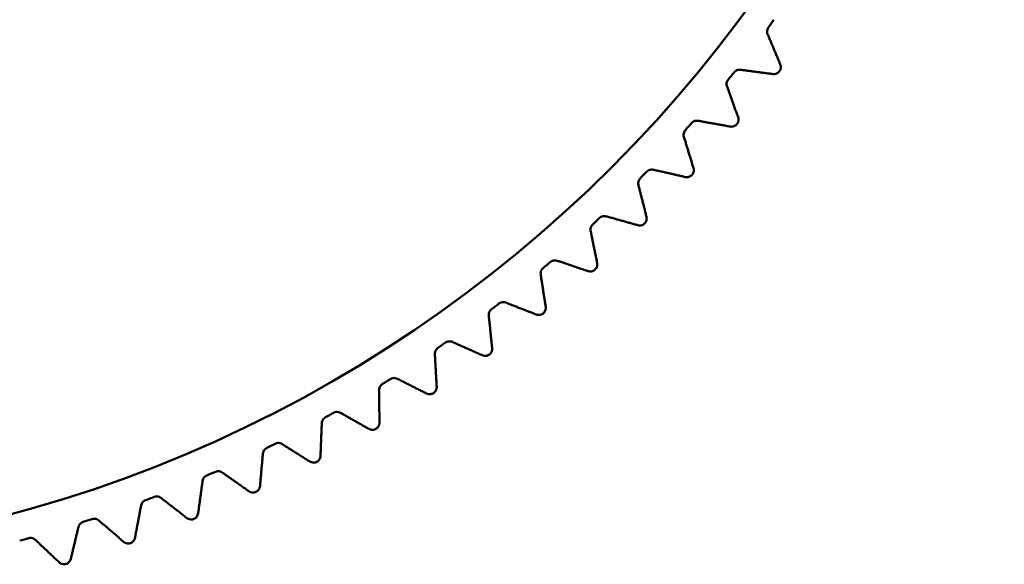
# Model space of a CAD drawing. Units: millimetres. Extents: x 5 to 415, y 5 to 292.
# Drawn here: x 274 to 288, y 74 to 82 of the extents above; entities that cross this region are included whole.
import ezdxf

# ---------------------------------------------------------------- set-up
doc = ezdxf.new("R2010")
doc.units = ezdxf.units.MM
doc.layers.add('외형선(ISO)', color=7, linetype='Continuous', lineweight=50)

msp = doc.modelspace()

# ---------------------------------------------------------------- linework, layer by layer
at = {"layer": '외형선(ISO)'}
msp.add_circle((268.9288, 93.553), 19.1, dxfattribs=at)
for start, end in [(323.80401, 324.19599), (321.03478, 321.42676), (318.26555, 318.65753), (315.49631, 315.8883), (312.72708, 313.11907), (309.95785, 310.34984), (307.18862, 307.58061), (304.41939, 304.81138), (301.65016, 302.04215), (298.88093, 299.27292), (296.1117, 296.50369), (293.34247, 293.73445), (290.57324, 290.96522), (287.80401, 288.19599), (285.03478, 285.42676)]:
    msp.add_arc((268.9288, 93.553), 19.5, start, end, dxfattribs=at)
for points, knots in [([(284.6654, 82.0373), (284.6581, 82.0273), (284.6525, 82.0156), (284.6463, 81.992), (284.6456, 81.9802), (284.6473, 81.9594), (284.6499, 81.9492), (284.6538, 81.9398)], [0.055079955, 0.055079955, 0.055079955, 0.055079955, 0.05878964, 0.05878964, 0.062499326, 0.062499326, 0.066288799, 0.066288799, 0.066288799, 0.066288799]), ([(284.8332, 81.5089), (284.8365, 81.501), (284.8388, 81.4926), (284.8415, 81.4728), (284.8413, 81.4597), (284.8365, 81.4402), (284.8342, 81.4337), (284.8282, 81.4212), (284.8246, 81.4152), (284.8162, 81.4042), (284.8114, 81.3991), (284.8009, 81.3901), (284.7952, 81.3862), (284.7776, 81.3765), (284.7651, 81.3728), (284.7453, 81.3702), (284.7366, 81.3702), (284.7281, 81.3713)], [0.006907291, 0.006907291, 0.006907291, 0.006907291, 0.010100083, 0.010100083, 0.014251582, 0.014251582, 0.016327331, 0.016327331, 0.01840308, 0.01840308, 0.020478829, 0.020478829, 0.022554578, 0.022554578, 0.026706077, 0.026706077, 0.029898869, 0.029898869, 0.029898869, 0.029898869]), ([(284.2652, 81.4313), (284.2551, 81.4326), (284.2446, 81.4324), (284.2241, 81.4286), (284.2128, 81.4248), (284.1917, 81.4126), (284.1819, 81.4041), (284.1742, 81.3945)], [0.043871111, 0.043871111, 0.043871111, 0.043871111, 0.047660584, 0.047660584, 0.05137027, 0.05137027, 0.055079955, 0.055079955, 0.055079955, 0.055079955]), ([(284.0906, 81.2904), (284.0829, 81.2808), (284.0767, 81.2694), (284.0694, 81.2461), (284.0681, 81.2343), (284.0688, 81.2135), (284.0709, 81.2032), (284.0743, 81.1936)], [0.055079955, 0.055079955, 0.055079955, 0.055079955, 0.05878964, 0.05878964, 0.062499326, 0.062499326, 0.066288799, 0.066288799, 0.066288799, 0.066288799]), ([(284.2328, 80.7546), (284.2357, 80.7465), (284.2376, 80.738), (284.2393, 80.7181), (284.2384, 80.7051), (284.2327, 80.6858), (284.2301, 80.6794), (284.2236, 80.6672), (284.2196, 80.6614), (284.2107, 80.6509), (284.2056, 80.646), (284.1947, 80.6375), (284.1889, 80.6339), (284.1708, 80.625), (284.1582, 80.6219), (284.1383, 80.6203), (284.1295, 80.6207), (284.1211, 80.6222)], [0.006907291, 0.006907291, 0.006907291, 0.006907291, 0.010100083, 0.010100083, 0.014251582, 0.014251582, 0.016327331, 0.016327331, 0.01840308, 0.01840308, 0.020478829, 0.020478829, 0.022554578, 0.022554578, 0.026706077, 0.026706077, 0.029898869, 0.029898869, 0.029898869, 0.029898869]), ([(283.6616, 80.7045), (283.6516, 80.7063), (283.6411, 80.7066), (283.6204, 80.7038), (283.609, 80.7005), (283.5874, 80.6893), (283.5771, 80.6814), (283.5689, 80.6721)], [0.043871111, 0.043871111, 0.043871111, 0.043871111, 0.047660584, 0.047660584, 0.05137027, 0.05137027, 0.055079955, 0.055079955, 0.055079955, 0.055079955]), ([(283.4805, 80.5722), (283.4722, 80.563), (283.4656, 80.5519), (283.4571, 80.529), (283.4552, 80.5173), (283.455, 80.4964), (283.4565, 80.486), (283.4595, 80.4763)], [0.055079955, 0.055079955, 0.055079955, 0.055079955, 0.05878964, 0.05878964, 0.062499326, 0.062499326, 0.066288799, 0.066288799, 0.066288799, 0.066288799]), ([(283.0237, 80.0077), (283.0138, 80.0099), (283.0033, 80.0108), (282.9825, 80.009), (282.9709, 80.0063), (282.9488, 79.9961), (282.9381, 79.9887), (282.9295, 79.9798)], [0.043871111, 0.043871111, 0.043871111, 0.043871111, 0.047660584, 0.047660584, 0.05137027, 0.05137027, 0.055079955, 0.055079955, 0.055079955, 0.055079955]), ([(283.5966, 80.0301), (283.5991, 80.022), (283.6006, 80.0133), (283.6013, 79.9934), (283.5998, 79.9804), (283.5932, 79.9615), (283.5903, 79.9552), (283.5831, 79.9433), (283.5789, 79.9377), (283.5695, 79.9276), (283.5642, 79.923), (283.5529, 79.915), (283.5469, 79.9117), (283.5284, 79.9037), (283.5157, 79.9012), (283.4957, 79.9005), (283.487, 79.9014), (283.4786, 79.9033)], [0.006907291, 0.006907291, 0.006907291, 0.006907291, 0.010100083, 0.010100083, 0.014251582, 0.014251582, 0.016327331, 0.016327331, 0.01840308, 0.01840308, 0.020478829, 0.020478829, 0.022554578, 0.022554578, 0.026706077, 0.026706077, 0.029898869, 0.029898869, 0.029898869, 0.029898869]), ([(282.8363, 79.8844), (282.8277, 79.8755), (282.8205, 79.8648), (282.8109, 79.8423), (282.8085, 79.8307), (282.8072, 79.8099), (282.8083, 79.7994), (282.8108, 79.7896)], [0.055079955, 0.055079955, 0.055079955, 0.055079955, 0.05878964, 0.05878964, 0.062499326, 0.062499326, 0.066288799, 0.066288799, 0.066288799, 0.066288799]), ([(282.3528, 79.3425), (282.343, 79.3453), (282.3326, 79.3466), (282.3117, 79.3458), (282.3001, 79.3437), (282.2774, 79.3346), (282.2664, 79.3277), (282.2574, 79.3193)], [0.043871111, 0.043871111, 0.043871111, 0.043871111, 0.047660584, 0.047660584, 0.05137027, 0.05137027, 0.055079955, 0.055079955, 0.055079955, 0.055079955]), ([(282.9261, 79.3373), (282.9282, 79.329), (282.9293, 79.3203), (282.9291, 79.3003), (282.9269, 79.2875), (282.9194, 79.2688), (282.9162, 79.2627), (282.9085, 79.2512), (282.904, 79.2458), (282.8941, 79.2362), (282.8886, 79.2318), (282.8769, 79.2244), (282.8707, 79.2214), (282.852, 79.2143), (282.8391, 79.2124), (282.8191, 79.2127), (282.8104, 79.214), (282.8022, 79.2163)], [0.006907291, 0.006907291, 0.006907291, 0.006907291, 0.010100083, 0.010100083, 0.014251582, 0.014251582, 0.016327331, 0.016327331, 0.01840308, 0.01840308, 0.020478829, 0.020478829, 0.022554578, 0.022554578, 0.026706077, 0.026706077, 0.029898869, 0.029898869, 0.029898869, 0.029898869]), ([(282.1597, 79.2284), (282.1506, 79.22), (282.1429, 79.2096), (282.1323, 79.1877), (282.1293, 79.1762), (282.127, 79.1554), (282.1276, 79.1449), (282.1296, 79.1349)], [0.055079955, 0.055079955, 0.055079955, 0.055079955, 0.05878964, 0.05878964, 0.062499326, 0.062499326, 0.066288799, 0.066288799, 0.066288799, 0.066288799]), ([(281.6506, 78.7106), (281.6409, 78.7138), (281.6306, 78.7156), (281.6097, 78.7158), (281.5979, 78.7143), (281.5749, 78.7063), (281.5636, 78.6999), (281.5542, 78.6919)], [0.043871111, 0.043871111, 0.043871111, 0.043871111, 0.047660584, 0.047660584, 0.05137027, 0.05137027, 0.055079955, 0.055079955, 0.055079955, 0.055079955]), ([(282.223, 78.6776), (282.2247, 78.6692), (282.2253, 78.6605), (282.2242, 78.6406), (282.2214, 78.6278), (282.2129, 78.6096), (282.2094, 78.6037), (282.2012, 78.5925), (282.1965, 78.5874), (282.1861, 78.5782), (282.1804, 78.5741), (282.1684, 78.5673), (282.1621, 78.5645), (282.1429, 78.5583), (282.13, 78.5571), (282.11, 78.5584), (282.1014, 78.5601), (282.0933, 78.5628)], [0.006907291, 0.006907291, 0.006907291, 0.006907291, 0.010100083, 0.010100083, 0.014251582, 0.014251582, 0.016327331, 0.016327331, 0.01840308, 0.01840308, 0.020478829, 0.020478829, 0.022554578, 0.022554578, 0.026706077, 0.026706077, 0.029898869, 0.029898869, 0.029898869, 0.029898869]), ([(281.4522, 78.6059), (281.4427, 78.598), (281.4345, 78.5879), (281.4228, 78.5665), (281.4193, 78.5552), (281.416, 78.5346), (281.4161, 78.5241), (281.4176, 78.514)], [0.055079955, 0.055079955, 0.055079955, 0.055079955, 0.05878964, 0.05878964, 0.062499326, 0.062499326, 0.066288799, 0.066288799, 0.066288799, 0.066288799]), ([(280.9186, 78.1133), (280.9091, 78.1169), (280.8989, 78.1193), (280.8781, 78.1205), (280.8662, 78.1195), (280.8428, 78.1127), (280.8312, 78.1069), (280.8214, 78.0993)], [0.043871111, 0.043871111, 0.043871111, 0.043871111, 0.047660584, 0.047660584, 0.05137027, 0.05137027, 0.055079955, 0.055079955, 0.055079955, 0.055079955]), ([(280.7154, 78.0183), (280.7056, 78.0108), (280.6969, 78.0012), (280.6842, 77.9804), (280.6801, 77.9692), (280.6758, 77.9488), (280.6754, 77.9383), (280.6764, 77.9282)], [0.055079955, 0.055079955, 0.055079955, 0.055079955, 0.05878964, 0.05878964, 0.062499326, 0.062499326, 0.066288799, 0.066288799, 0.066288799, 0.066288799]), ([(281.4888, 78.0527), (281.4901, 78.0443), (281.4903, 78.0355), (281.4882, 78.0156), (281.4848, 78.003), (281.4755, 77.9852), (281.4717, 77.9795), (281.4629, 77.9688), (281.4579, 77.9638), (281.4471, 77.9552), (281.4412, 77.9514), (281.4289, 77.9451), (281.4225, 77.9427), (281.4031, 77.9374), (281.3901, 77.9368), (281.3702, 77.9391), (281.3617, 77.9412), (281.3537, 77.9443)], [0.006907291, 0.006907291, 0.006907291, 0.006907291, 0.010100083, 0.010100083, 0.014251582, 0.014251582, 0.016327331, 0.016327331, 0.01840308, 0.01840308, 0.020478829, 0.020478829, 0.022554578, 0.022554578, 0.026706077, 0.026706077, 0.029898869, 0.029898869, 0.029898869, 0.029898869]), ([(280.1587, 77.552), (280.1494, 77.5562), (280.1393, 77.559), (280.1185, 77.5612), (280.1067, 77.5608), (280.0829, 77.5551), (280.0711, 77.5499), (280.0609, 77.5428)], [0.043871111, 0.043871111, 0.043871111, 0.043871111, 0.047660584, 0.047660584, 0.05137027, 0.05137027, 0.055079955, 0.055079955, 0.055079955, 0.055079955]), ([(279.9511, 77.467), (279.9409, 77.46), (279.9318, 77.4508), (279.9181, 77.4306), (279.9135, 77.4197), (279.9082, 77.3995), (279.9073, 77.389), (279.9078, 77.3789)], [0.055079955, 0.055079955, 0.055079955, 0.055079955, 0.05878964, 0.05878964, 0.062499326, 0.062499326, 0.066288799, 0.066288799, 0.066288799, 0.066288799]), ([(280.7252, 77.464), (280.7261, 77.4555), (280.7259, 77.4467), (280.7228, 77.427), (280.7188, 77.4146), (280.7087, 77.3973), (280.7046, 77.3917), (280.6954, 77.3814), (280.6901, 77.3767), (280.6789, 77.3686), (280.6729, 77.3651), (280.6602, 77.3594), (280.6537, 77.3573), (280.6341, 77.353), (280.621, 77.353), (280.6013, 77.3562), (280.5929, 77.3587), (280.5851, 77.3622)], [0.006907291, 0.006907291, 0.006907291, 0.006907291, 0.010100083, 0.010100083, 0.014251582, 0.014251582, 0.016327331, 0.016327331, 0.01840308, 0.01840308, 0.020478829, 0.020478829, 0.022554578, 0.022554578, 0.026706077, 0.026706077, 0.029898869, 0.029898869, 0.029898869, 0.029898869]), ([(279.1611, 76.9533), (279.1506, 76.9468), (279.141, 76.938), (279.1263, 76.9185), (279.1212, 76.9078), (279.115, 76.8879), (279.1135, 76.8775), (279.1136, 76.8673)], [0.055079955, 0.055079955, 0.055079955, 0.055079955, 0.05878964, 0.05878964, 0.062499326, 0.062499326, 0.066288799, 0.066288799, 0.066288799, 0.066288799]), ([(279.3725, 77.0282), (279.3634, 77.0327), (279.3535, 77.036), (279.3328, 77.0393), (279.321, 77.0394), (279.297, 77.0349), (279.2849, 77.0302), (279.2744, 77.0237)], [0.043871111, 0.043871111, 0.043871111, 0.043871111, 0.047660584, 0.047660584, 0.05137027, 0.05137027, 0.055079955, 0.055079955, 0.055079955, 0.055079955]), ([(279.9341, 76.9129), (279.9346, 76.9043), (279.934, 76.8956), (279.93, 76.876), (279.9254, 76.8638), (279.9144, 76.847), (279.9101, 76.8416), (279.9003, 76.8318), (279.8949, 76.8274), (279.8833, 76.8198), (279.8771, 76.8166), (279.8642, 76.8116), (279.8575, 76.8098), (279.8377, 76.8064), (279.8247, 76.8071), (279.8051, 76.8112), (279.7969, 76.8141), (279.7892, 76.818)], [0.006907291, 0.006907291, 0.006907291, 0.006907291, 0.010100083, 0.010100083, 0.014251582, 0.014251582, 0.016327331, 0.016327331, 0.01840308, 0.01840308, 0.020478829, 0.020478829, 0.022554578, 0.022554578, 0.026706077, 0.026706077, 0.029898869, 0.029898869, 0.029898869, 0.029898869]), ([(278.562, 76.5429), (278.5531, 76.5479), (278.5433, 76.5517), (278.5229, 76.5559), (278.511, 76.5566), (278.4868, 76.5533), (278.4745, 76.5492), (278.4638, 76.5431)], [0.043871111, 0.043871111, 0.043871111, 0.043871111, 0.047660584, 0.047660584, 0.05137027, 0.05137027, 0.055079955, 0.055079955, 0.055079955, 0.055079955]), ([(278.3472, 76.4783), (278.3363, 76.4723), (278.3264, 76.464), (278.3108, 76.4453), (278.3051, 76.4348), (278.2979, 76.4152), (278.296, 76.4049), (278.2955, 76.3948)], [0.055079955, 0.055079955, 0.055079955, 0.055079955, 0.05878964, 0.05878964, 0.062499326, 0.062499326, 0.066288799, 0.066288799, 0.066288799, 0.066288799]), ([(279.1173, 76.4006), (279.1174, 76.392), (279.1164, 76.3834), (279.1114, 76.364), (279.1062, 76.352), (279.0944, 76.3358), (279.0899, 76.3306), (279.0796, 76.3213), (279.074, 76.3171), (279.0621, 76.3101), (279.0557, 76.3072), (279.0426, 76.3028), (279.0358, 76.3013), (279.0159, 76.2989), (279.0029, 76.3002), (278.9836, 76.3053), (278.9755, 76.3086), (278.968, 76.3128)], [0.006907291, 0.006907291, 0.006907291, 0.006907291, 0.010100083, 0.010100083, 0.014251582, 0.014251582, 0.016327331, 0.016327331, 0.01840308, 0.01840308, 0.020478829, 0.020478829, 0.022554578, 0.022554578, 0.026706077, 0.026706077, 0.029898869, 0.029898869, 0.029898869, 0.029898869]), ([(277.7289, 76.0974), (277.7203, 76.1028), (277.7107, 76.107), (277.6905, 76.1122), (277.6787, 76.1135), (277.6544, 76.1113), (277.6419, 76.1079), (277.6308, 76.1023)], [0.043871111, 0.043871111, 0.043871111, 0.043871111, 0.047660584, 0.047660584, 0.05137027, 0.05137027, 0.055079955, 0.055079955, 0.055079955, 0.055079955]), ([(277.5112, 76.0432), (277.5001, 76.0378), (277.4898, 76.03), (277.4733, 76.012), (277.4671, 76.0018), (277.459, 75.9826), (277.4566, 75.9724), (277.4556, 75.9623)], [0.055079955, 0.055079955, 0.055079955, 0.055079955, 0.05878964, 0.05878964, 0.062499326, 0.062499326, 0.066288799, 0.066288799, 0.066288799, 0.066288799]), ([(278.2767, 75.9284), (278.2764, 75.9198), (278.2749, 75.9112), (278.269, 75.8921), (278.2633, 75.8804), (278.2507, 75.8647), (278.2459, 75.8598), (278.2353, 75.851), (278.2294, 75.8471), (278.2172, 75.8407), (278.2107, 75.8381), (278.1973, 75.8343), (278.1905, 75.8331), (278.1705, 75.8317), (278.1576, 75.8336), (278.1385, 75.8396), (278.1306, 75.8433), (278.1234, 75.8479)], [0.006907291, 0.006907291, 0.006907291, 0.006907291, 0.010100083, 0.010100083, 0.014251582, 0.014251582, 0.016327331, 0.016327331, 0.01840308, 0.01840308, 0.020478829, 0.020478829, 0.022554578, 0.022554578, 0.026706077, 0.026706077, 0.029898869, 0.029898869, 0.029898869, 0.029898869]), ([(276.8753, 75.6926), (276.8669, 75.6984), (276.8575, 75.7031), (276.8376, 75.7093), (276.8259, 75.7112), (276.8015, 75.7101), (276.7889, 75.7073), (276.7776, 75.7023)], [0.043871111, 0.043871111, 0.043871111, 0.043871111, 0.047660584, 0.047660584, 0.05137027, 0.05137027, 0.055079955, 0.055079955, 0.055079955, 0.055079955]), ([(276.6552, 75.649), (276.6439, 75.6441), (276.6332, 75.6368), (276.6158, 75.6197), (276.6092, 75.6098), (276.6002, 75.591), (276.5972, 75.5809), (276.5958, 75.5708)], [0.055079955, 0.055079955, 0.055079955, 0.055079955, 0.05878964, 0.05878964, 0.062499326, 0.062499326, 0.066288799, 0.066288799, 0.066288799, 0.066288799]), ([(277.4143, 75.4973), (277.4136, 75.4888), (277.4117, 75.4803), (277.4049, 75.4615), (277.3986, 75.4501), (277.3853, 75.435), (277.3802, 75.4303), (277.3692, 75.422), (277.3631, 75.4184), (277.3506, 75.4126), (277.344, 75.4103), (277.3305, 75.4072), (277.3236, 75.4064), (277.3035, 75.4059), (277.2908, 75.4084), (277.272, 75.4154), (277.2643, 75.4194), (277.2573, 75.4244)], [0.006907291, 0.006907291, 0.006907291, 0.006907291, 0.010100083, 0.010100083, 0.014251582, 0.014251582, 0.016327331, 0.016327331, 0.01840308, 0.01840308, 0.020478829, 0.020478829, 0.022554578, 0.022554578, 0.026706077, 0.026706077, 0.029898869, 0.029898869, 0.029898869, 0.029898869]), ([(275.7812, 75.2966), (275.7696, 75.2923), (275.7586, 75.2855), (275.7404, 75.2692), (275.7333, 75.2597), (275.7234, 75.2413), (275.72, 75.2314), (275.7181, 75.2214)], [0.055079955, 0.055079955, 0.055079955, 0.055079955, 0.05878964, 0.05878964, 0.062499326, 0.062499326, 0.066288799, 0.066288799, 0.066288799, 0.066288799]), ([(276.0031, 75.3295), (275.995, 75.3357), (275.9859, 75.3409), (275.9663, 75.348), (275.9547, 75.3505), (275.9303, 75.3506), (275.9175, 75.3484), (275.906, 75.3439)], [0.043871111, 0.043871111, 0.043871111, 0.043871111, 0.047660584, 0.047660584, 0.05137027, 0.05137027, 0.055079955, 0.055079955, 0.055079955, 0.055079955]), ([(274.8912, 74.9869), (274.8794, 74.9831), (274.868, 74.9769), (274.8491, 74.9615), (274.8416, 74.9523), (274.8308, 74.9345), (274.8269, 74.9247), (274.8245, 74.9148)], [0.055079955, 0.055079955, 0.055079955, 0.055079955, 0.05878964, 0.05878964, 0.062499326, 0.062499326, 0.066288799, 0.066288799, 0.066288799, 0.066288799]), ([(275.1144, 75.009), (275.1067, 75.0156), (275.0978, 75.0212), (275.0785, 75.0293), (275.067, 75.0323), (275.0427, 75.0336), (275.0298, 75.032), (275.0181, 75.0281)], [0.043871111, 0.043871111, 0.043871111, 0.043871111, 0.047660584, 0.047660584, 0.05137027, 0.05137027, 0.055079955, 0.055079955, 0.055079955, 0.055079955]), ([(276.5321, 75.1085), (276.5309, 75.1), (276.5286, 75.0915), (276.5209, 75.0731), (276.5141, 75.062), (276.5001, 75.0476), (276.4948, 75.0432), (276.4833, 75.0354), (276.4771, 75.0321), (276.4643, 75.0269), (276.4576, 75.0249), (276.444, 75.0225), (276.4371, 75.022), (276.417, 75.0225), (276.4044, 75.0256), (276.386, 75.0335), (276.3784, 75.0379), (276.3717, 75.0432)], [0.006907291, 0.006907291, 0.006907291, 0.006907291, 0.010100083, 0.010100083, 0.014251582, 0.014251582, 0.016327331, 0.016327331, 0.01840308, 0.01840308, 0.020478829, 0.020478829, 0.022554578, 0.022554578, 0.026706077, 0.026706077, 0.029898869, 0.029898869, 0.029898869, 0.029898869]), ([(274.2113, 74.7318), (274.2038, 74.7388), (274.1952, 74.7448), (274.1764, 74.7538), (274.1651, 74.7574), (274.1408, 74.7599), (274.1279, 74.7588), (274.116, 74.7556)], [0.043871111, 0.043871111, 0.043871111, 0.043871111, 0.047660584, 0.047660584, 0.05137027, 0.05137027, 0.055079955, 0.055079955, 0.055079955, 0.055079955]), ([(275.6321, 74.7627), (275.6305, 74.7543), (275.6278, 74.7459), (275.6192, 74.7279), (275.6119, 74.7171), (275.5972, 74.7034), (275.5917, 74.6992), (275.5799, 74.6921), (275.5735, 74.6891), (275.5605, 74.6845), (275.5536, 74.6828), (275.5399, 74.681), (275.533, 74.6809), (275.513, 74.6823), (275.5005, 74.6861), (275.4825, 74.6948), (275.4752, 74.6996), (275.4687, 74.7052)], [0.006907291, 0.006907291, 0.006907291, 0.006907291, 0.010100083, 0.010100083, 0.014251582, 0.014251582, 0.016327331, 0.016327331, 0.01840308, 0.01840308, 0.020478829, 0.020478829, 0.022554578, 0.022554578, 0.026706077, 0.026706077, 0.029898869, 0.029898869, 0.029898869, 0.029898869]), ([(274.7164, 74.4608), (274.7145, 74.4524), (274.7114, 74.4442), (274.7019, 74.4266), (274.694, 74.4162), (274.6787, 74.4033), (274.673, 74.3994), (274.6609, 74.3927), (274.6544, 74.3901), (274.6411, 74.3861), (274.6342, 74.3848), (274.6204, 74.3837), (274.6135, 74.3838), (274.5936, 74.3863), (274.5813, 74.3906), (274.5638, 74.4002), (274.5567, 74.4053), (274.5505, 74.4112)], [0.006907291, 0.006907291, 0.006907291, 0.006907291, 0.010100083, 0.010100083, 0.014251582, 0.014251582, 0.016327331, 0.016327331, 0.01840308, 0.01840308, 0.020478829, 0.020478829, 0.022554578, 0.022554578, 0.026706077, 0.026706077, 0.029898869, 0.029898869, 0.029898869, 0.029898869])]:
    msp.add_open_spline(points, degree=3, knots=knots, dxfattribs=at)
for points, weights in [([(284.8332, 81.5089), (284.7426, 81.7265), (284.6538, 81.9398)], [1.00010985824, 1.00023441876, 1.00021930598]), ([(284.2652, 81.4313), (284.4943, 81.4016), (284.7281, 81.3713)], [1.00021930598, 1.00023441876, 1.00010985824]), ([(284.2328, 80.7546), (284.1527, 80.9763), (284.0743, 81.1936)], [1.00010985824, 1.00023441876, 1.00021930598]), ([(283.6616, 80.7045), (283.889, 80.6638), (284.1211, 80.6222)], [1.00021930598, 1.00023441876, 1.00010985824]), ([(283.5966, 80.0301), (283.5273, 80.2555), (283.4595, 80.4763)], [1.00010985824, 1.00023441876, 1.00021930598]), ([(283.0237, 80.0077), (283.2488, 79.956), (283.4786, 79.9033)], [1.00021930598, 1.00023441876, 1.00010985824]), ([(282.9261, 79.3373), (282.8679, 79.5657), (282.8108, 79.7896)], [1.00010985824, 1.00023441876, 1.00021930598]), ([(282.3528, 79.3425), (282.5752, 79.2801), (282.8022, 79.2163)], [1.00021930598, 1.00023441876, 1.00010985824]), ([(282.223, 78.6776), (282.1758, 78.9086), (282.1296, 79.1349)], [1.00010985824, 1.00023441876, 1.00021930598]), ([(281.6506, 78.7106), (281.8697, 78.6374), (282.0933, 78.5628)], [1.00021930598, 1.00023441876, 1.00010985824]), ([(281.4888, 78.0527), (281.4528, 78.2857), (281.4176, 78.514)], [1.00010985824, 1.00023441876, 1.00021930598]), ([(280.9186, 78.1133), (281.134, 78.0296), (281.3537, 77.9443)], [1.00021930598, 1.00023441876, 1.00010985824]), ([(280.7252, 77.464), (280.7006, 77.6985), (280.6764, 77.9282)], [1.00010985824, 1.00023441876, 1.00021930598]), ([(280.1587, 77.552), (280.3697, 77.4581), (280.5851, 77.3622)], [1.00021930598, 1.00023441876, 1.00010985824]), ([(279.9341, 76.9129), (279.9208, 77.1482), (279.9078, 77.3789)], [1.00010985824, 1.00023441876, 1.00021930598]), ([(279.3725, 77.0282), (279.5788, 76.9241), (279.7892, 76.818)], [1.00021930598, 1.00023441876, 1.00010985824]), ([(279.1173, 76.4006), (279.1154, 76.6363), (279.1136, 76.8673)], [1.00010985824, 1.00023441876, 1.00021930598]), ([(278.562, 76.5429), (278.7629, 76.429), (278.968, 76.3128)], [1.00021930598, 1.00023441876, 1.00010985824]), ([(278.2767, 75.9284), (278.2862, 76.1639), (278.2955, 76.3948)], [1.00010985824, 1.00023441876, 1.00021930598]), ([(277.7289, 76.0974), (277.9241, 75.9739), (278.1234, 75.8479)], [1.00021930598, 1.00023441876, 1.00010985824]), ([(277.4143, 75.4973), (277.4352, 75.7322), (277.4556, 75.9623)], [1.00010985824, 1.00023441876, 1.00021930598]), ([(276.8753, 75.6926), (277.0643, 75.5598), (277.2573, 75.4244)], [1.00021930598, 1.00023441876, 1.00010985824]), ([(276.5321, 75.1085), (276.5643, 75.342), (276.5958, 75.5708)], [1.00010985824, 1.00023441876, 1.00021930598]), ([(276.0031, 75.3295), (276.1855, 75.1878), (276.3717, 75.0432)], [1.00021930598, 1.00023441876, 1.00010985824]), ([(275.6321, 74.7627), (275.6755, 74.9944), (275.7181, 75.2214)], [1.00010985824, 1.00023441876, 1.00021930598]), ([(275.1144, 75.009), (275.2897, 74.8586), (275.4687, 74.7052)], [1.00021930598, 1.00023441876, 1.00010985824]), ([(274.7164, 74.4608), (274.771, 74.6901), (274.8245, 74.9148)], [1.00010985824, 1.00023441876, 1.00021930598]), ([(274.2113, 74.7318), (274.3791, 74.5732), (274.5505, 74.4112)], [1.00021930598, 1.00023441876, 1.00010985824])]:
    msp.add_rational_spline(points, weights, degree=2, dxfattribs=at)

doc.saveas('drawing.dxf')
